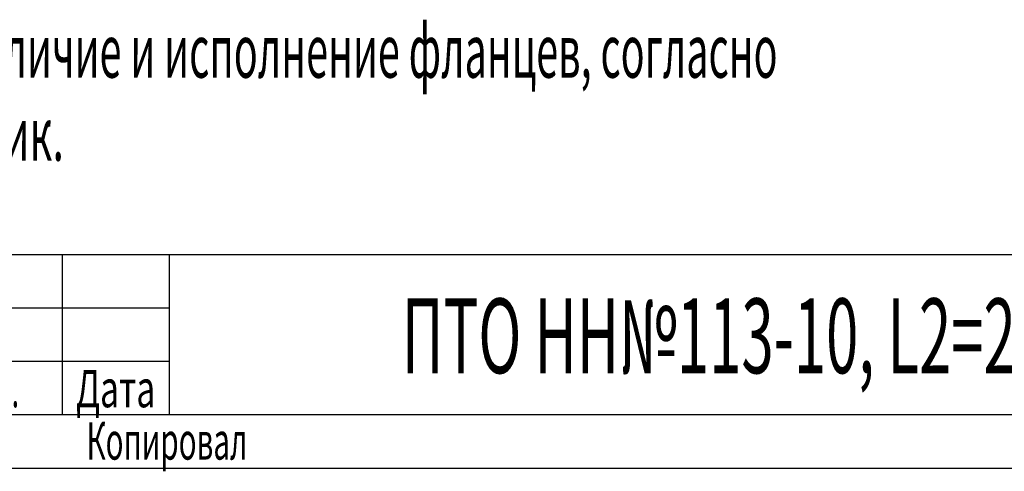
# Model space of a CAD drawing. Units: millimetres. Extents: x 0 to 8400, y -6 to 5940.
# Drawn here: x 5620 to 7463, y -6 to 839 of the extents above; entities that cross this region are included whole.
import ezdxf
from ezdxf.enums import TextEntityAlignment as Align

# ---------------------------------------------------------------- set-up
doc = ezdxf.new("R2010")
doc.units = ezdxf.units.MM
doc.header["$LTSCALE"] = 462
doc.layers.get('0').update_dxf_attribs({"linetype": 'CONTINUOUS'})
doc.layers.add('NOTES', color=7, linetype='CONTINUOUS')
doc.styles.add('TEXTSTYLE_2', font='txt', dxfattribs={"width": 0.8})

# ---------------------------------------------------------------- blocks, each defined once
blk = doc.blocks.new('*T15')
at = {"color": 4, "linetype": 'Continuous'}
for p, q in [((0, 0), (3700, 0)), ((0, 0), (0, -300)), ((140, 0), (140, -300)), ((340, 0), (340, -300)), ((800, 0), (800, -300)), ((1100, 0), (1100, -300)), ((1300, 0), (1300, -300)), ((3500, 0), (3500, -300)), ((3700, 0), (3700, -300)), ((0, -100), (1300, -100)), ((3500, -140), (3700, -140)), ((0, -200), (1300, -200)), ((0, -300), (3700, -300))]:
    blk.add_line(p, q, dxfattribs=at)
at = {"layer": 'NOTES', "color": 5, "linetype": 'Continuous', "oblique": 15}
for s, height, width, p in [('Лист', 70, 0.660156, (3600, -106.2)), ('ПТО НН№113-10, L2=2500', 140, 0.56907, (2400, -222.5)), ('Лист', 70, 0.660156, (240, -286.2)), ('№ докум.', 70, 0.571289, (570, -286.2)), ('Подп.', 70, 0.514062, (950, -286.2)), ('Дата', 70, 0.660156, (1200, -286.2))]:
    blk.add_text(s, height=height, dxfattribs=dict(at, width=width)).set_placement(p, align=Align.CENTER)
at = {"layer": 'NOTES', "color": 5, "linetype": 'Continuous', "style": 'TEXTSTYLE_2', "oblique": 15, "width": 0.509766}
blk.add_text('Изм.', height=70, dxfattribs=at).set_placement((70, -286.2), align=Align.CENTER)
blk = doc.blocks.new('*T16')
at = {"color": 7, "linetype": 'Continuous'}
for p, q in [((0, 0), (3700, 0)), ((0, 0), (0, -300)), ((140, 0), (140, -300)), ((340, 0), (340, -300)), ((800, 0), (800, -300)), ((1100, 0), (1100, -300)), ((1300, 0), (1300, -300)), ((3500, 0), (3500, -300)), ((3700, 0), (3700, -300)), ((3500, -140), (3700, -140)), ((0, -200), (1300, -200)), ((0, -300), (3700, -300))]:
    blk.add_line(p, q, dxfattribs=at)

msp = doc.modelspace()

# ---------------------------------------------------------------- linework, layer by layer
at = {"color": 7, "linetype": 'Continuous'}
msp.add_line((400, 100), (8300, 100), dxfattribs=at)
at = {"color": 4, "linetype": 'Continuous'}
msp.add_line((0, 0), (8400, 0), dxfattribs=at)

# ---------------------------------------------------------------- block references
for name in ['*T15', '*T16']:
    msp.add_blockref(name, (4600, 400))

# ---------------------------------------------------------------- texts
at = {"color": 5, "linetype": 'Continuous', "style": 'TEXTSTYLE_2', "oblique": 15, "width": 0.578559}
msp.add_text('Копировал', height=70, dxfattribs=at).set_placement((5745.381, 15.876))
at = {"layer": 'NOTES', "color": 5, "linetype": 'Continuous', "oblique": 15}
for s, width, p in [('  1 Назначение портов, наличие и исполнение фланцев, согласно ', 0.542654, (4656.71, 730.484)), ('расчету на теплообменник.', 0.565, (4656.71, 575.193))]:
    msp.add_text(s, height=100, dxfattribs=dict(at, width=width)).set_placement(p)

doc.saveas('drawing.dxf')
